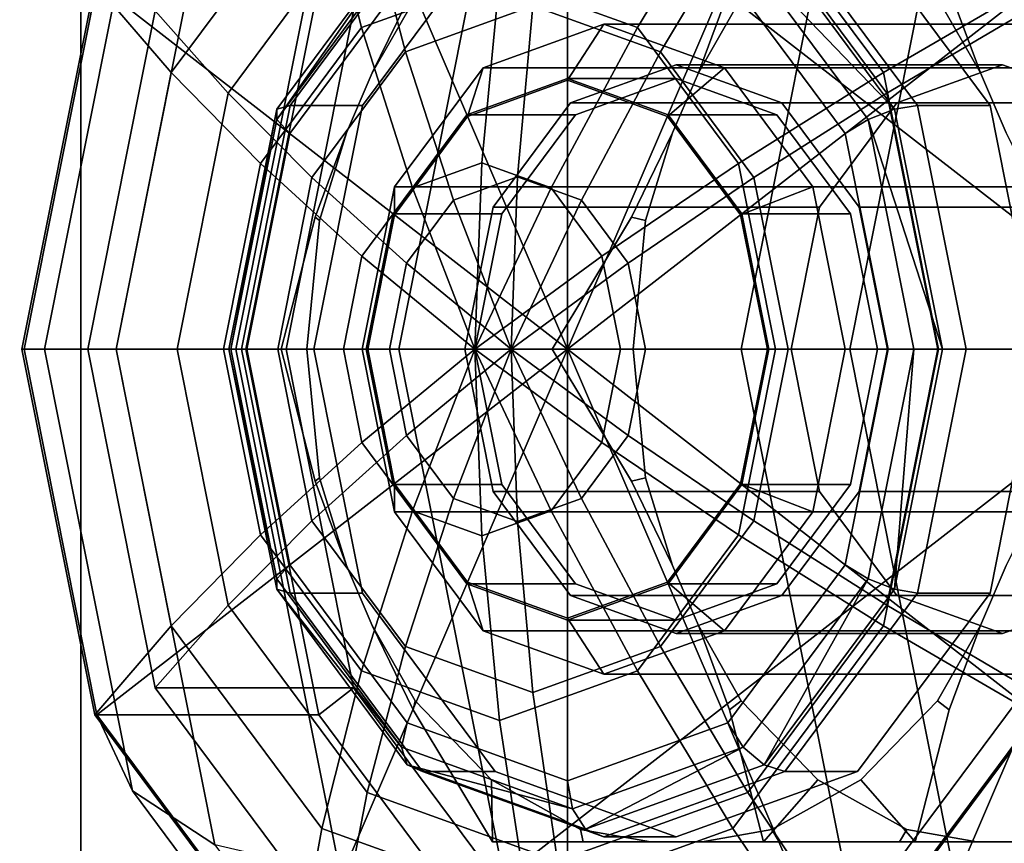
# Model space of a CAD drawing. Extents: x -3374 to 3374, y -2491 to 3025.
# Drawn here: x -1351 to -1332, y -159 to -144 of the extents above; entities that cross this region are included whole.
import ezdxf

# ---------------------------------------------------------------- set-up
doc = ezdxf.new("R2010")
doc.units = 0
doc.layers.add('001', color=4, linetype='CONTINUOUS')
doc.layers.add('Gummigurt', color=4, linetype='CONTINUOUS')

msp = doc.modelspace()

# ---------------------------------------------------------------- linework, layer by layer
at = {"layer": '001', "color": 0}
for points in [[(-1309.543023, -160, 501.455172), (-1307.551772, -150, 503.248102), (-1309.543023, -140, 501.455172), (-1314.98322, -132.679492, 496.556796), (-1322.414669, -130, 489.86549), (-1329.846117, -132.679492, 483.174184), (-1335.286314, -140, 478.275808), (-1337.277565, -150, 476.482878), (-1335.286314, -160, 478.275808), (-1329.846117, -167.320508, 483.174184), (-1322.414669, -170, 489.86549), (-1314.98322, -167.320508, 496.556796)], [(-1305.54438, -150, 501.018668), (-1307.535631, -160, 499.225738), (-1312.975828, -167.320508, 494.327362), (-1320.407277, -170, 487.636056), (-1327.838725, -167.320508, 480.944749), (-1333.278923, -160, 476.046373), (-1335.270173, -150, 474.253443), (-1333.278923, -140, 476.046373), (-1327.838725, -132.679492, 480.944749), (-1320.407277, -130, 487.636056), (-1312.975828, -132.679492, 494.327362), (-1307.535631, -140, 499.225738)], [(-1341.655829, -140.25, 485.996998), (-1336.351637, -133.112505, 490.772915), (-1329.105975, -150, 497.296938), (-1329.105975, -150, 497.296938)], [(-1340.481195, -150, 509.9304), (-1340.481195, -150, 509.9304), (-1340.481195, -136.5, 509.9304), (-1345.497422, -138.308657, 505.413769)], [(-1340.481195, -150, 509.9304), (-1340.481195, -150, 509.9304), (-1335.464967, -138.308657, 514.447032), (-1340.481195, -136.5, 509.9304)], [(-1347.797343, -144.891981, 504.755344), (-1345.018479, -141.152651, 507.257444), (-1345.536361, -138.308657, 505.378708), (-1349.208494, -143.25, 502.072305)], [(-1340.481195, -150, 509.9304), (-1340.481195, -150, 509.9304), (-1345.497422, -138.308657, 505.413769), (-1349.169556, -143.25, 502.107365)], [(-1340.481195, -150, 509.9304), (-1340.481195, -150, 509.9304), (-1331.792834, -143.25, 517.753436), (-1335.464967, -138.308657, 514.447032)], [(-1337.426483, -141.152651, 514.093308), (-1334.647619, -144.891981, 516.595408), (-1331.831772, -143.25, 517.718375), (-1335.503906, -138.308657, 514.411972)], [(-1348.093247, -143.75, 502.127952), (-1344.693124, -139.174682, 505.189437), (-1344.178288, -141.815215, 506.896001), (-1346.749046, -145.274512, 504.58128)], [(-1335.403814, -139.174682, 513.55357), (-1332.00369, -143.75, 516.615055), (-1334.584085, -145.274512, 515.53466), (-1337.154844, -141.815215, 513.219938)], [(-1344.284907, -144.062997, 508.953883), (-1341.737607, -143.14454, 511.247482), (-1341.222481, -139.783961, 510.675376), (-1345.018479, -141.152651, 507.257444)], [(-1341.737607, -143.14454, 511.247482), (-1339.190307, -144.062997, 513.541081), (-1337.426483, -141.152651, 514.093308), (-1341.222481, -139.783961, 510.675376)], [(-1333.278923, -140, 476.046373), (-1335.270173, -150, 474.253443), (-1337.277565, -150, 476.482878), (-1335.286314, -140, 478.275808)], [(-1348.815702, -150, 491.841745), (-1346.993965, -140.851291, 493.482044), (-1344.674353, -140.31184, 489.509482), (-1346.603509, -150, 487.772463)], [(-1346.603509, -150, 487.772463), (-1344.674353, -140.31184, 489.509482), (-1341.655829, -140.25, 485.996998), (-1343.597299, -150, 484.248891)], [(-1343.597299, -150, 484.248891), (-1341.655829, -140.25, 485.996998), (-1329.105975, -150, 497.296938), (-1329.105975, -150, 497.296938)], [(-1344.178288, -141.815215, 506.896001), (-1340.666566, -140.549024, 510.05797), (-1341.120223, -143.661928, 510.561807), (-1343.475276, -144.511069, 508.441309)], [(-1340.666566, -140.549024, 510.05797), (-1337.154844, -141.815215, 513.219938), (-1338.765171, -144.511069, 512.682306), (-1341.120223, -143.661928, 510.561807)], [(-1350.138156, -150, 496.28066), (-1348.514294, -141.84501, 497.742793), (-1346.993965, -140.851291, 493.482044), (-1348.815702, -150, 491.841745)], [(-1339.300651, -147.563467, 495.0296), (-1340.765697, -150, 494.554368), (-1345.765775, -150, 500.107518), (-1345.140008, -147.563467, 501.514862), (-1344.563776, -146.007392, 502.21753), (-1344.088361, -144.899342, 502.645595), (-1343.32931, -143.343267, 503.145221), (-1341.864265, -140.906733, 503.620453), (-1336.864186, -140.906733, 498.067304), (-1337.489954, -143.343267, 496.659959), (-1338.066186, -144.899342, 495.957291), (-1338.5416, -146.007392, 495.529226)], [(-1344.266044, -154.5, 502.485609), (-1345.162106, -150, 501.67879), (-1344.266044, -145.5, 502.485609), (-1341.817955, -142.205771, 504.689878), (-1338.473803, -141, 507.700966), (-1335.129651, -142.205771, 510.712054), (-1332.681562, -145.5, 512.916323), (-1331.7855, -150, 513.723141), (-1332.681562, -154.5, 512.916323), (-1335.129651, -157.794229, 510.712054), (-1338.473803, -159, 507.700966), (-1341.817955, -157.794229, 504.689878)], [(-1327.59612, -143.343267, 505.568407), (-1329.061166, -140.906733, 505.093175), (-1334.061244, -140.906733, 510.646325), (-1333.435477, -143.343267, 512.053669), (-1332.859245, -144.899342, 512.756337), (-1332.38383, -146.007392, 513.184402), (-1331.624779, -147.563467, 513.684028), (-1330.159734, -150, 514.15926), (-1325.159655, -150, 508.606111), (-1325.785423, -147.563467, 507.198766), (-1326.361655, -146.007392, 506.496098), (-1326.837069, -144.899342, 506.068033)], [(-1346.14966, -146.57227, 507.274852), (-1344.284907, -144.062997, 508.953883), (-1345.018479, -141.152651, 507.257444), (-1347.797343, -144.891981, 504.755344)], [(-1339.190307, -144.062997, 513.541081), (-1337.325554, -146.57227, 515.220113), (-1334.647619, -144.891981, 516.595408), (-1337.426483, -141.152651, 514.093308)], [(-1350.51365, -150, 500.897137), (-1349.169556, -143.25, 502.107365), (-1348.514294, -141.84501, 497.742793), (-1350.138156, -150, 496.28066)], [(-1346.749046, -145.274512, 504.58128), (-1344.178288, -141.815215, 506.896001), (-1343.475276, -144.511069, 508.441309), (-1345.199294, -146.830964, 506.888996)], [(-1337.154844, -141.815215, 513.219938), (-1334.584085, -145.274512, 515.53466), (-1337.041152, -146.830964, 514.234619), (-1338.765171, -144.511069, 512.682306)], [(-1346.400138, -150, 504.60096), (-1345.60715, -153.982362, 505.314969), (-1343.440667, -156.897653, 507.26568), (-1340.481195, -157.964724, 509.9304), (-1337.521723, -156.897653, 512.595121), (-1335.35524, -153.982362, 514.545831), (-1334.562252, -150, 515.259841), (-1335.35524, -146.017638, 514.545831), (-1337.521723, -143.102347, 512.595121), (-1340.481195, -142.035276, 509.9304), (-1343.440667, -143.102347, 507.26568), (-1345.60715, -146.017638, 505.314969)], [(-1345.850646, -145.758819, 504.915444), (-1343.54336, -142.654059, 506.992934), (-1343.439244, -142.32589, 506.594145)], [(-1345.604305, -145.5, 503.971899), (-1345.849605, -145.56935, 504.423846), (-1343.439244, -142.32589, 506.594145), (-1343.156216, -142.205771, 506.176168)], [(-1345.604305, -145.5, 503.971899), (-1343.156216, -142.205771, 506.176168), (-1341.817955, -142.205771, 504.689878), (-1344.266044, -145.5, 502.485609)], [(-1336.467913, -142.205771, 512.198343), (-1336.854015, -142.32589, 512.523511), (-1334.443654, -145.56935, 514.69381), (-1334.019824, -145.5, 514.402612)], [(-1336.467913, -142.205771, 512.198343), (-1334.019824, -145.5, 514.402612), (-1332.681562, -145.5, 512.916323), (-1335.129651, -142.205771, 510.712054)], [(-1345.850646, -145.758819, 504.915444), (-1345.60715, -146.017638, 505.314969), (-1343.440667, -143.102347, 507.26568), (-1343.54336, -142.654059, 506.992934)], [(-1337.239737, -142.654059, 512.668742), (-1337.521723, -143.102347, 512.595121), (-1335.35524, -146.017638, 514.545831), (-1334.93245, -145.758819, 514.746232)], [(-1337.239737, -142.654059, 512.668742), (-1334.93245, -145.758819, 514.746232), (-1334.443654, -145.56935, 514.69381)], [(-1343.34084, -147.01909, 510.456014), (-1342.061866, -146.557942, 511.607607), (-1341.737607, -143.14454, 511.247482), (-1344.284907, -144.062997, 508.953883)], [(-1342.061866, -146.557942, 511.607607), (-1340.782892, -147.01909, 512.759201), (-1339.190307, -144.062997, 513.541081), (-1341.737607, -143.14454, 511.247482)], [(-1348.814477, -150, 503.839512), (-1347.797343, -144.891981, 504.755344), (-1349.208494, -143.25, 502.072305), (-1350.552588, -150, 500.862077)], [(-1350.552588, -150, 500.862077), (-1349.208494, -143.25, 502.072305), (-1345.073656, -143.25, 497.480102), (-1346.41775, -150, 496.269874)], [(-1340.481195, -150, 509.9304), (-1340.481195, -150, 509.9304), (-1349.169556, -143.25, 502.107365), (-1350.51365, -150, 500.897137)], [(-1346.41775, -150, 496.269874), (-1345.073656, -143.25, 497.480102), (-1344.430074, -143.75, 498.059586), (-1345.674605, -150, 496.939004)], [(-1343.296415, -143.510535, 503.358666), (-1343.32931, -143.343267, 503.145221), (-1344.088361, -144.899342, 502.645595)], [(-1340.481195, -150, 509.9304), (-1340.481195, -150, 509.9304), (-1330.44874, -150, 518.963663), (-1331.792834, -143.25, 517.753436)], [(-1337.489954, -143.343267, 496.659959), (-1337.27424, -143.510535, 496.670363), (-1338.066186, -144.899342, 495.957291)], [(-1334.647619, -144.891981, 516.595408), (-1333.630484, -150, 517.511241), (-1330.487678, -150, 518.928603), (-1331.831772, -143.25, 517.718375)], [(-1333.435477, -143.343267, 512.053669), (-1333.651191, -143.510535, 512.043265), (-1332.859245, -144.899342, 512.756337)], [(-1349.337779, -150, 501.007371), (-1348.093247, -143.75, 502.127952), (-1346.749046, -145.274512, 504.58128), (-1347.690009, -150, 503.734033)], [(-1345.674605, -150, 496.939004), (-1344.430074, -143.75, 498.059586), (-1348.093247, -143.75, 502.127952), (-1349.337779, -150, 501.007371)], [(-1343.475276, -144.511069, 508.441309), (-1341.120223, -143.661928, 510.561807), (-1341.406559, -146.818938, 510.879815), (-1342.588554, -147.24512, 509.815543)], [(-1341.120223, -143.661928, 510.561807), (-1338.765171, -144.511069, 512.682306), (-1340.224564, -147.24512, 511.944088), (-1341.406559, -146.818938, 510.879815)], [(-1332.00369, -143.75, 516.615055), (-1330.759158, -150, 517.735636), (-1333.643122, -150, 516.381907), (-1334.584085, -145.274512, 515.53466)], [(-1344.277113, -148.278971, 509.612989), (-1343.34084, -147.01909, 510.456014), (-1344.284907, -144.062997, 508.953883), (-1346.14966, -146.57227, 507.274852)], [(-1342.041499, -144.803848, 507.179864), (-1342.325949, -145.700423, 508.269376), (-1340.481195, -145.035276, 509.9304), (-1339.812064, -144, 509.187255)], [(-1339.812064, -144, 509.187255), (-1320.407277, -144, 487.636056), (-1322.636711, -144.803848, 485.628664), (-1342.041499, -144.803848, 507.179864)], [(-1340.782892, -147.01909, 512.759201), (-1339.846618, -148.278971, 513.602225), (-1337.325554, -146.57227, 515.220113), (-1339.190307, -144.062997, 513.541081)], [(-1339.812064, -144, 509.187255), (-1340.481195, -145.035276, 509.9304), (-1338.63644, -145.700423, 511.591425), (-1337.58263, -144.803848, 511.194647)], [(-1337.58263, -144.803848, 511.194647), (-1318.177842, -144.803848, 489.643447), (-1320.407277, -144, 487.636056), (-1339.812064, -144, 509.187255)], [(-1345.199294, -146.830964, 506.888996), (-1343.475276, -144.511069, 508.441309), (-1342.588554, -147.24512, 509.815543), (-1343.453834, -148.409469, 509.036441)], [(-1338.765171, -144.511069, 512.682306), (-1337.041152, -146.830964, 514.234619), (-1339.359284, -148.409469, 512.72319), (-1340.224564, -147.24512, 511.944088)], [(-1343.673558, -147, 505.710351), (-1343.676403, -147.517638, 507.053422), (-1342.325949, -145.700423, 508.269376), (-1342.041499, -144.803848, 507.179864)], [(-1342.041499, -144.803848, 507.179864), (-1322.636711, -144.803848, 485.628664), (-1324.26877, -147, 484.159151), (-1343.673558, -147, 505.710351)], [(-1341.85261, -152.625, 504.658674), (-1342.375313, -150, 504.18803), (-1341.85261, -147.375, 504.658674), (-1340.424558, -145.453367, 505.944498), (-1338.473803, -144.75, 507.700966), (-1336.523048, -145.453367, 509.457434), (-1335.094996, -147.375, 510.743257), (-1334.572293, -150, 511.213901), (-1335.094996, -152.625, 510.743257), (-1336.523048, -154.546633, 509.457434), (-1338.473803, -155.25, 507.700966), (-1340.424558, -154.546633, 505.944498)], [(-1334.402383, -145.453367, 499.256195), (-1332.451628, -144.75, 501.012662), (-1338.473803, -144.75, 507.700966), (-1340.424558, -145.453367, 505.944498)], [(-1337.58263, -144.803848, 511.194647), (-1338.63644, -145.700423, 511.591425), (-1337.285987, -147.517638, 512.807379), (-1335.95057, -147, 512.66416)], [(-1332.451628, -144.75, 501.012662), (-1330.500872, -145.453367, 502.76913), (-1336.523048, -145.453367, 509.457434), (-1338.473803, -144.75, 507.700966)], [(-1335.95057, -147, 512.66416), (-1316.545783, -147, 491.11296), (-1318.177842, -144.803848, 489.643447), (-1337.58263, -144.803848, 511.194647)], [(-1336.353138, -150, 497.499727), (-1335.830435, -152.625, 497.970371), (-1334.402383, -154.546633, 499.256195), (-1332.451628, -155.25, 501.012662), (-1330.500872, -154.546633, 502.76913), (-1329.072821, -152.625, 504.054954), (-1328.550117, -150, 504.525598), (-1329.072821, -147.375, 504.054954), (-1330.500872, -145.453367, 502.76913), (-1332.451628, -144.75, 501.012662), (-1334.402383, -145.453367, 499.256195), (-1335.830435, -147.375, 497.970371)], [(-1346.832207, -150, 506.660284), (-1346.14966, -146.57227, 507.274852), (-1347.797343, -144.891981, 504.755344), (-1348.814477, -150, 503.839512)], [(-1343.699106, -152.5, 507.03298), (-1344.196919, -150, 506.584747), (-1343.699106, -147.5, 507.03298), (-1342.339057, -145.669873, 508.257574), (-1340.481195, -145, 509.9304), (-1338.623333, -145.669873, 511.603227), (-1337.263283, -147.5, 512.827821), (-1336.765471, -150, 513.276053), (-1337.263283, -152.5, 512.827821), (-1338.623333, -154.330127, 511.603227), (-1340.481195, -155, 509.9304), (-1342.339057, -154.330127, 508.257574)], [(-1344.170704, -150, 506.608352), (-1343.676403, -152.482362, 507.053422), (-1342.325949, -154.299577, 508.269376), (-1340.481195, -154.964724, 509.9304), (-1338.63644, -154.299577, 511.591425), (-1337.285987, -152.482362, 512.807379), (-1336.791686, -150, 513.252449), (-1337.285987, -147.517638, 512.807379), (-1338.63644, -145.700423, 511.591425), (-1340.481195, -145.035276, 509.9304), (-1342.325949, -145.700423, 508.269376), (-1343.676403, -147.517638, 507.053422)], [(-1340.331665, -145.669873, 506.028139), (-1338.473803, -145, 507.700966), (-1340.481195, -145, 509.9304), (-1342.339057, -145.669873, 508.257574)], [(-1342.189527, -150, 504.355313), (-1341.691715, -152.5, 504.803545), (-1340.331665, -154.330127, 506.028139), (-1338.473803, -155, 507.700966), (-1336.615941, -154.330127, 509.373792), (-1335.255892, -152.5, 510.598386), (-1334.758079, -150, 511.046619), (-1335.255892, -147.5, 510.598386), (-1336.615941, -145.669873, 509.373792), (-1338.473803, -145, 507.700966), (-1340.331665, -145.669873, 506.028139), (-1341.691715, -147.5, 504.803545)], [(-1338.473803, -145, 507.700966), (-1336.615941, -145.669873, 509.373792), (-1338.623333, -145.669873, 511.603227), (-1340.481195, -145, 509.9304)], [(-1337.325554, -146.57227, 515.220113), (-1336.643007, -150, 515.834681), (-1333.630484, -150, 517.511241), (-1334.647619, -144.891981, 516.595408)], [(-1347.690009, -150, 503.734033), (-1346.749046, -145.274512, 504.58128), (-1345.199294, -146.830964, 506.888996), (-1345.830328, -150, 506.32081)], [(-1334.584085, -145.274512, 515.53466), (-1333.643122, -150, 516.381907), (-1336.410118, -150, 514.802805), (-1337.041152, -146.830964, 514.234619)], [(-1346.500368, -150, 503.16508), (-1346.731858, -150, 503.629461), (-1345.849605, -145.56935, 504.423846), (-1345.604305, -145.5, 503.971899)], [(-1346.695172, -150, 504.15503), (-1345.850646, -145.758819, 504.915444), (-1345.849605, -145.56935, 504.423846)], [(-1346.500368, -150, 503.16508), (-1345.604305, -145.5, 503.971899), (-1344.266044, -145.5, 502.485609), (-1345.162106, -150, 501.67879)], [(-1335.830435, -147.375, 497.970371), (-1334.402383, -145.453367, 499.256195), (-1340.424558, -145.453367, 505.944498), (-1341.85261, -147.375, 504.658674)], [(-1330.500872, -145.453367, 502.76913), (-1329.072821, -147.375, 504.054954), (-1335.094996, -147.375, 510.743257), (-1336.523048, -145.453367, 509.457434)], [(-1334.019824, -145.5, 514.402612), (-1334.443654, -145.56935, 514.69381), (-1333.561401, -150, 515.488194), (-1333.123761, -150, 515.209431)], [(-1334.019824, -145.5, 514.402612), (-1333.123761, -150, 515.209431), (-1331.7855, -150, 513.723141), (-1332.681562, -145.5, 512.916323)], [(-1346.695172, -150, 504.15503), (-1346.400138, -150, 504.60096), (-1345.60715, -146.017638, 505.314969), (-1345.850646, -145.758819, 504.915444)], [(-1341.691715, -147.5, 504.803545), (-1340.331665, -145.669873, 506.028139), (-1342.339057, -145.669873, 508.257574), (-1343.699106, -147.5, 507.03298)], [(-1336.615941, -145.669873, 509.373792), (-1335.255892, -147.5, 510.598386), (-1337.263283, -147.5, 512.827821), (-1338.623333, -145.669873, 511.603227)], [(-1334.93245, -145.758819, 514.746232), (-1335.35524, -146.017638, 514.545831), (-1334.562252, -150, 515.259841), (-1334.087925, -150, 515.506646)], [(-1334.93245, -145.758819, 514.746232), (-1334.087925, -150, 515.506646), (-1333.561401, -150, 515.488194)], [(-1345.140008, -147.563467, 501.514862), (-1345.061614, -147.624691, 501.769274), (-1344.563776, -146.007392, 502.21753)], [(-1339.039438, -147.624691, 495.080971), (-1339.300651, -147.563467, 495.0296), (-1338.5416, -146.007392, 495.529226)], [(-1344.619813, -150, 509.304421), (-1344.277113, -148.278971, 509.612989), (-1346.14966, -146.57227, 507.274852), (-1346.832207, -150, 506.660284)], [(-1342.19296, -150, 511.753202), (-1342.19296, -150, 511.753202), (-1342.061866, -146.557942, 511.607607), (-1343.34084, -147.01909, 510.456014)], [(-1342.19296, -150, 511.753202), (-1342.19296, -150, 511.753202), (-1340.782892, -147.01909, 512.759201), (-1342.061866, -146.557942, 511.607607)], [(-1339.846618, -148.278971, 513.602225), (-1339.503918, -150, 513.910794), (-1336.643007, -150, 515.834681), (-1337.325554, -146.57227, 515.220113)], [(-1345.830328, -150, 506.32081), (-1345.199294, -146.830964, 506.888996), (-1343.453834, -148.409469, 509.036441), (-1343.770548, -150, 508.75127)], [(-1342.588554, -147.24512, 509.815543), (-1341.406559, -146.818938, 510.879815), (-1341.523754, -150, 511.009974), (-1341.523754, -150, 511.009974)], [(-1341.406559, -146.818938, 510.879815), (-1340.224564, -147.24512, 511.944088), (-1341.523754, -150, 511.009974), (-1341.523754, -150, 511.009974)], [(-1337.041152, -146.830964, 514.234619), (-1336.410118, -150, 514.802805), (-1339.042569, -150, 513.008361), (-1339.359284, -148.409469, 512.72319)], [(-1342.19296, -150, 511.753202), (-1342.19296, -150, 511.753202), (-1343.34084, -147.01909, 510.456014), (-1344.277113, -148.278971, 509.612989)], [(-1343.673558, -147, 505.710351), (-1324.26877, -147, 484.159151), (-1324.866146, -150, 483.621272), (-1344.270933, -150, 505.172472)], [(-1344.270933, -150, 505.172472), (-1344.170704, -150, 506.608352), (-1343.676403, -147.517638, 507.053422), (-1343.673558, -147, 505.710351)], [(-1342.19296, -150, 511.753202), (-1342.19296, -150, 511.753202), (-1339.846618, -148.278971, 513.602225), (-1340.782892, -147.01909, 512.759201)], [(-1335.95057, -147, 512.66416), (-1337.285987, -147.517638, 512.807379), (-1336.791686, -150, 513.252449), (-1335.353195, -150, 513.202039)], [(-1335.353195, -150, 513.202039), (-1315.948408, -150, 491.650839), (-1316.545783, -147, 491.11296), (-1335.95057, -147, 512.66416)], [(-1343.453834, -148.409469, 509.036441), (-1342.588554, -147.24512, 509.815543), (-1341.523754, -150, 511.009974), (-1341.523754, -150, 511.009974)], [(-1336.353138, -150, 497.499727), (-1335.830435, -147.375, 497.970371), (-1341.85261, -147.375, 504.658674), (-1342.375313, -150, 504.18803)], [(-1340.224564, -147.24512, 511.944088), (-1339.359284, -148.409469, 512.72319), (-1341.523754, -150, 511.009974), (-1341.523754, -150, 511.009974)], [(-1329.072821, -147.375, 504.054954), (-1328.550117, -150, 504.525598), (-1334.572293, -150, 511.213901), (-1335.094996, -147.375, 510.743257)], [(-1345.765775, -150, 500.107518), (-1345.294007, -150, 501.560027), (-1345.061614, -147.624691, 501.769274), (-1345.140008, -147.563467, 501.514862)], [(-1342.189527, -150, 504.355313), (-1341.691715, -147.5, 504.803545), (-1343.699106, -147.5, 507.03298), (-1344.196919, -150, 506.584747)], [(-1339.271831, -150, 494.871723), (-1340.765697, -150, 494.554368), (-1339.300651, -147.563467, 495.0296), (-1339.039438, -147.624691, 495.080971)], [(-1335.255892, -147.5, 510.598386), (-1334.758079, -150, 511.046619), (-1336.765471, -150, 513.276053), (-1337.263283, -147.5, 512.827821)], [(-1342.19296, -150, 511.753202), (-1342.19296, -150, 511.753202), (-1344.277113, -148.278971, 509.612989), (-1344.619813, -150, 509.304421)], [(-1342.19296, -150, 511.753202), (-1342.19296, -150, 511.753202), (-1339.503918, -150, 513.910794), (-1339.846618, -148.278971, 513.602225)], [(-1343.770548, -150, 508.75127), (-1343.453834, -148.409469, 509.036441), (-1341.523754, -150, 511.009974), (-1341.523754, -150, 511.009974)], [(-1339.359284, -148.409469, 512.72319), (-1339.042569, -150, 513.008361), (-1341.523754, -150, 511.009974), (-1341.523754, -150, 511.009974)], [(-1347.797343, -155.108019, 504.755344), (-1348.814477, -150, 503.839512), (-1350.552588, -150, 500.862077), (-1349.208494, -156.75, 502.072305)], [(-1349.208494, -156.75, 502.072305), (-1350.552588, -150, 500.862077), (-1346.41775, -150, 496.269874), (-1345.073656, -156.75, 497.480102)], [(-1340.481195, -150, 509.9304), (-1340.481195, -150, 509.9304), (-1350.51365, -150, 500.897137), (-1349.169556, -156.75, 502.107365)], [(-1349.169556, -156.75, 502.107365), (-1350.51365, -150, 500.897137), (-1350.138156, -150, 496.28066), (-1348.514294, -158.15499, 497.742793)], [(-1348.514294, -158.15499, 497.742793), (-1350.138156, -150, 496.28066), (-1348.815702, -150, 491.841745), (-1346.993965, -159.148709, 493.482044)], [(-1348.093247, -156.25, 502.127952), (-1349.337779, -150, 501.007371), (-1347.690009, -150, 503.734033), (-1346.749046, -154.725488, 504.58128)], [(-1344.430074, -156.25, 498.059586), (-1345.674605, -150, 496.939004), (-1349.337779, -150, 501.007371), (-1348.093247, -156.25, 502.127952)], [(-1340.481195, -150, 509.9304), (-1340.481195, -150, 509.9304), (-1349.169556, -156.75, 502.107365), (-1345.497422, -161.691343, 505.413769)], [(-1346.993965, -159.148709, 493.482044), (-1348.815702, -150, 491.841745), (-1346.603509, -150, 487.772463), (-1344.674353, -159.68816, 489.509482)], [(-1346.14966, -153.42773, 507.274852), (-1346.832207, -150, 506.660284), (-1348.814477, -150, 503.839512), (-1347.797343, -155.108019, 504.755344)], [(-1346.749046, -154.725488, 504.58128), (-1347.690009, -150, 503.734033), (-1345.830328, -150, 506.32081), (-1345.199294, -153.169036, 506.888996)], [(-1344.277113, -151.721029, 509.612989), (-1344.619813, -150, 509.304421), (-1346.832207, -150, 506.660284), (-1346.14966, -153.42773, 507.274852)], [(-1345.604305, -154.5, 503.971899), (-1345.849605, -154.43065, 504.423846), (-1346.731858, -150, 503.629461), (-1346.500368, -150, 503.16508)], [(-1345.850646, -154.241181, 504.915444), (-1346.695172, -150, 504.15503), (-1346.731858, -150, 503.629461)], [(-1345.850646, -154.241181, 504.915444), (-1345.60715, -153.982362, 505.314969), (-1346.400138, -150, 504.60096), (-1346.695172, -150, 504.15503)], [(-1344.674353, -159.68816, 489.509482), (-1346.603509, -150, 487.772463), (-1343.597299, -150, 484.248891), (-1341.655829, -159.75, 485.996998)], [(-1345.604305, -154.5, 503.971899), (-1346.500368, -150, 503.16508), (-1345.162106, -150, 501.67879), (-1344.266044, -154.5, 502.485609)], [(-1345.073656, -156.75, 497.480102), (-1346.41775, -150, 496.269874), (-1345.674605, -150, 496.939004), (-1344.430074, -156.25, 498.059586)], [(-1345.199294, -153.169036, 506.888996), (-1345.830328, -150, 506.32081), (-1343.770548, -150, 508.75127), (-1343.453834, -151.590531, 509.036441)], [(-1337.489954, -156.656733, 496.659959), (-1336.864186, -159.093267, 498.067304), (-1341.864265, -159.093267, 503.620453), (-1343.32931, -156.656733, 503.145221), (-1344.088361, -155.100658, 502.645595), (-1344.563776, -153.992608, 502.21753), (-1345.140008, -152.436533, 501.514862), (-1345.765775, -150, 500.107518), (-1340.765697, -150, 494.554368), (-1339.300651, -152.436533, 495.0296), (-1338.5416, -153.992608, 495.529226), (-1338.066186, -155.100658, 495.957291)], [(-1345.140008, -152.436533, 501.514862), (-1345.061614, -152.375309, 501.769274), (-1345.294007, -150, 501.560027), (-1345.765775, -150, 500.107518)], [(-1340.481195, -150, 509.9304), (-1340.481195, -150, 509.9304), (-1345.497422, -161.691343, 505.413769), (-1340.481195, -163.5, 509.9304)], [(-1342.19296, -150, 511.753202), (-1342.19296, -150, 511.753202), (-1344.619813, -150, 509.304421), (-1344.277113, -151.721029, 509.612989)], [(-1342.19296, -150, 511.753202), (-1342.19296, -150, 511.753202), (-1344.277113, -151.721029, 509.612989), (-1343.34084, -152.98091, 510.456014)], [(-1344.270933, -150, 505.172472), (-1324.866146, -150, 483.621272), (-1324.26877, -153, 484.159151), (-1343.673558, -153, 505.710351)], [(-1343.673558, -153, 505.710351), (-1343.676403, -152.482362, 507.053422), (-1344.170704, -150, 506.608352), (-1344.270933, -150, 505.172472)], [(-1341.691715, -152.5, 504.803545), (-1342.189527, -150, 504.355313), (-1344.196919, -150, 506.584747), (-1343.699106, -152.5, 507.03298)], [(-1343.453834, -151.590531, 509.036441), (-1343.770548, -150, 508.75127), (-1341.523754, -150, 511.009974), (-1341.523754, -150, 511.009974)], [(-1341.655829, -159.75, 485.996998), (-1343.597299, -150, 484.248891), (-1329.105975, -150, 497.296938), (-1329.105975, -150, 497.296938)], [(-1342.588554, -152.75488, 509.815543), (-1343.453834, -151.590531, 509.036441), (-1341.523754, -150, 511.009974), (-1341.523754, -150, 511.009974)], [(-1342.19296, -150, 511.753202), (-1342.19296, -150, 511.753202), (-1343.34084, -152.98091, 510.456014), (-1342.061866, -153.442058, 511.607607)], [(-1341.406559, -153.181062, 510.879815), (-1342.588554, -152.75488, 509.815543), (-1341.523754, -150, 511.009974), (-1341.523754, -150, 511.009974)], [(-1335.830435, -152.625, 497.970371), (-1336.353138, -150, 497.499727), (-1342.375313, -150, 504.18803), (-1341.85261, -152.625, 504.658674)], [(-1341.523754, -150, 511.009974), (-1341.523754, -150, 511.009974), (-1342.19296, -150, 511.753202), (-1342.19296, -150, 511.753202)], [(-1341.523754, -150, 511.009974), (-1341.523754, -150, 511.009974), (-1342.19296, -150, 511.753202), (-1342.19296, -150, 511.753202)], [(-1341.523754, -150, 511.009974), (-1341.523754, -150, 511.009974), (-1342.19296, -150, 511.753202), (-1342.19296, -150, 511.753202)], [(-1341.523754, -150, 511.009974), (-1341.523754, -150, 511.009974), (-1342.19296, -150, 511.753202), (-1342.19296, -150, 511.753202)], [(-1341.523754, -150, 511.009974), (-1341.523754, -150, 511.009974), (-1342.19296, -150, 511.753202), (-1342.19296, -150, 511.753202)], [(-1341.523754, -150, 511.009974), (-1341.523754, -150, 511.009974), (-1342.19296, -150, 511.753202), (-1342.19296, -150, 511.753202)], [(-1342.19296, -150, 511.753202), (-1342.19296, -150, 511.753202), (-1339.846618, -151.721029, 513.602225), (-1339.503918, -150, 513.910794)], [(-1341.523754, -150, 511.009974), (-1341.523754, -150, 511.009974), (-1342.19296, -150, 511.753202), (-1342.19296, -150, 511.753202)], [(-1342.19296, -150, 511.753202), (-1342.19296, -150, 511.753202), (-1340.782892, -152.98091, 512.759201), (-1339.846618, -151.721029, 513.602225)], [(-1341.523754, -150, 511.009974), (-1341.523754, -150, 511.009974), (-1342.19296, -150, 511.753202), (-1342.19296, -150, 511.753202)], [(-1342.19296, -150, 511.753202), (-1342.19296, -150, 511.753202), (-1342.061866, -153.442058, 511.607607), (-1340.782892, -152.98091, 512.759201)], [(-1341.523754, -150, 511.009974), (-1341.523754, -150, 511.009974), (-1342.19296, -150, 511.753202), (-1342.19296, -150, 511.753202)], [(-1341.523754, -150, 511.009974), (-1341.523754, -150, 511.009974), (-1342.19296, -150, 511.753202), (-1342.19296, -150, 511.753202)], [(-1341.523754, -150, 511.009974), (-1341.523754, -150, 511.009974), (-1342.19296, -150, 511.753202), (-1342.19296, -150, 511.753202)], [(-1341.523754, -150, 511.009974), (-1341.523754, -150, 511.009974), (-1342.19296, -150, 511.753202), (-1342.19296, -150, 511.753202)], [(-1336.351637, -166.887495, 490.772915), (-1341.655829, -159.75, 485.996998), (-1329.105975, -150, 497.296938), (-1329.105975, -150, 497.296938)], [(-1339.042569, -150, 513.008361), (-1339.359284, -151.590531, 512.72319), (-1341.523754, -150, 511.009974), (-1341.523754, -150, 511.009974)], [(-1339.359284, -151.590531, 512.72319), (-1340.224564, -152.75488, 511.944088), (-1341.523754, -150, 511.009974), (-1341.523754, -150, 511.009974)], [(-1340.224564, -152.75488, 511.944088), (-1341.406559, -153.181062, 510.879815), (-1341.523754, -150, 511.009974), (-1341.523754, -150, 511.009974)], [(-1339.039438, -152.375309, 495.080971), (-1339.300651, -152.436533, 495.0296), (-1340.765697, -150, 494.554368), (-1339.271831, -150, 494.871723)], [(-1329.105975, -150, 497.296938), (-1329.105975, -150, 497.296938), (-1340.481195, -150, 509.9304), (-1340.481195, -150, 509.9304)], [(-1329.105975, -150, 497.296938), (-1329.105975, -150, 497.296938), (-1340.481195, -150, 509.9304), (-1340.481195, -150, 509.9304)], [(-1329.105975, -150, 497.296938), (-1329.105975, -150, 497.296938), (-1340.481195, -150, 509.9304), (-1340.481195, -150, 509.9304)], [(-1329.105975, -150, 497.296938), (-1329.105975, -150, 497.296938), (-1340.481195, -150, 509.9304), (-1340.481195, -150, 509.9304)], [(-1329.105975, -150, 497.296938), (-1329.105975, -150, 497.296938), (-1340.481195, -150, 509.9304), (-1340.481195, -150, 509.9304)], [(-1329.105975, -150, 497.296938), (-1329.105975, -150, 497.296938), (-1340.481195, -150, 509.9304), (-1340.481195, -150, 509.9304)], [(-1340.481195, -150, 509.9304), (-1340.481195, -150, 509.9304), (-1331.792834, -156.75, 517.753436), (-1330.44874, -150, 518.963663)], [(-1329.105975, -150, 497.296938), (-1329.105975, -150, 497.296938), (-1340.481195, -150, 509.9304), (-1340.481195, -150, 509.9304)], [(-1340.481195, -150, 509.9304), (-1340.481195, -150, 509.9304), (-1335.464967, -161.691343, 514.447032), (-1331.792834, -156.75, 517.753436)], [(-1329.105975, -150, 497.296938), (-1329.105975, -150, 497.296938), (-1340.481195, -150, 509.9304), (-1340.481195, -150, 509.9304)], [(-1340.481195, -150, 509.9304), (-1340.481195, -150, 509.9304), (-1340.481195, -163.5, 509.9304), (-1335.464967, -161.691343, 514.447032)], [(-1329.105975, -150, 497.296938), (-1329.105975, -150, 497.296938), (-1340.481195, -150, 509.9304), (-1340.481195, -150, 509.9304)], [(-1329.105975, -150, 497.296938), (-1329.105975, -150, 497.296938), (-1340.481195, -150, 509.9304), (-1340.481195, -150, 509.9304)], [(-1329.105975, -150, 497.296938), (-1329.105975, -150, 497.296938), (-1340.481195, -150, 509.9304), (-1340.481195, -150, 509.9304)], [(-1329.105975, -150, 497.296938), (-1329.105975, -150, 497.296938), (-1340.481195, -150, 509.9304), (-1340.481195, -150, 509.9304)], [(-1339.503918, -150, 513.910794), (-1339.846618, -151.721029, 513.602225), (-1337.325554, -153.42773, 515.220113), (-1336.643007, -150, 515.834681)], [(-1336.410118, -150, 514.802805), (-1337.041152, -153.169036, 514.234619), (-1339.359284, -151.590531, 512.72319), (-1339.042569, -150, 513.008361)], [(-1336.643007, -150, 515.834681), (-1337.325554, -153.42773, 515.220113), (-1334.647619, -155.108019, 516.595408), (-1333.630484, -150, 517.511241)], [(-1335.353195, -150, 513.202039), (-1336.791686, -150, 513.252449), (-1337.285987, -152.482362, 512.807379), (-1335.95057, -153, 512.66416)], [(-1335.270173, -150, 474.253443), (-1333.278923, -160, 476.046373), (-1335.286314, -160, 478.275808), (-1337.277565, -150, 476.482878)], [(-1334.758079, -150, 511.046619), (-1335.255892, -152.5, 510.598386), (-1337.263283, -152.5, 512.827821), (-1336.765471, -150, 513.276053)], [(-1333.643122, -150, 516.381907), (-1334.584085, -154.725488, 515.53466), (-1337.041152, -153.169036, 514.234619), (-1336.410118, -150, 514.802805)], [(-1329.105975, -169.5, 497.296938), (-1336.351637, -166.887495, 490.772915), (-1329.105975, -150, 497.296938), (-1329.105975, -150, 497.296938)], [(-1335.95057, -153, 512.66416), (-1316.545783, -153, 491.11296), (-1315.948408, -150, 491.650839), (-1335.353195, -150, 513.202039)], [(-1334.087925, -150, 515.506646), (-1334.562252, -150, 515.259841), (-1335.35524, -153.982362, 514.545831), (-1334.93245, -154.241181, 514.746232)], [(-1328.550117, -150, 504.525598), (-1329.072821, -152.625, 504.054954), (-1335.094996, -152.625, 510.743257), (-1334.572293, -150, 511.213901)], [(-1334.087925, -150, 515.506646), (-1334.93245, -154.241181, 514.746232), (-1334.443654, -154.43065, 514.69381)], [(-1333.630484, -150, 517.511241), (-1334.647619, -155.108019, 516.595408), (-1331.831772, -156.75, 517.718375), (-1330.487678, -150, 518.928603)], [(-1330.759158, -150, 517.735636), (-1332.00369, -156.25, 516.615055), (-1334.584085, -154.725488, 515.53466), (-1333.643122, -150, 516.381907)], [(-1333.123761, -150, 515.209431), (-1333.561401, -150, 515.488194), (-1334.443654, -154.43065, 514.69381), (-1334.019824, -154.5, 514.402612)], [(-1325.785423, -152.436533, 507.198766), (-1325.159655, -150, 508.606111), (-1330.159734, -150, 514.15926), (-1331.624779, -152.436533, 513.684028), (-1332.38383, -153.992608, 513.184402), (-1332.859245, -155.100658, 512.756337), (-1333.435477, -156.656733, 512.053669), (-1334.061244, -159.093267, 510.646325), (-1329.061166, -159.093267, 505.093175), (-1327.59612, -156.656733, 505.568407), (-1326.837069, -155.100658, 506.068033), (-1326.361655, -153.992608, 506.496098)], [(-1333.123761, -150, 515.209431), (-1334.019824, -154.5, 514.402612), (-1332.681562, -154.5, 512.916323), (-1331.7855, -150, 513.723141)], [(-1343.475276, -155.488931, 508.441309), (-1345.199294, -153.169036, 506.888996), (-1343.453834, -151.590531, 509.036441), (-1342.588554, -152.75488, 509.815543)], [(-1337.041152, -153.169036, 514.234619), (-1338.765171, -155.488931, 512.682306), (-1340.224564, -152.75488, 511.944088), (-1339.359284, -151.590531, 512.72319)], [(-1343.34084, -152.98091, 510.456014), (-1344.277113, -151.721029, 509.612989), (-1346.14966, -153.42773, 507.274852), (-1344.284907, -155.937003, 508.953883)], [(-1339.846618, -151.721029, 513.602225), (-1340.782892, -152.98091, 512.759201), (-1339.190307, -155.937003, 513.541081), (-1337.325554, -153.42773, 515.220113)], [(-1345.061614, -152.375309, 501.769274), (-1345.140008, -152.436533, 501.514862), (-1344.563776, -153.992608, 502.21753)], [(-1340.331665, -154.330127, 506.028139), (-1341.691715, -152.5, 504.803545), (-1343.699106, -152.5, 507.03298), (-1342.339057, -154.330127, 508.257574)], [(-1342.041499, -155.196152, 507.179864), (-1342.325949, -154.299577, 508.269376), (-1343.676403, -152.482362, 507.053422), (-1343.673558, -153, 505.710351)], [(-1339.300651, -152.436533, 495.0296), (-1339.039438, -152.375309, 495.080971), (-1338.5416, -153.992608, 495.529226)], [(-1335.95057, -153, 512.66416), (-1337.285987, -152.482362, 512.807379), (-1338.63644, -154.299577, 511.591425), (-1337.58263, -155.196152, 511.194647)], [(-1335.255892, -152.5, 510.598386), (-1336.615941, -154.330127, 509.373792), (-1338.623333, -154.330127, 511.603227), (-1337.263283, -152.5, 512.827821)], [(-1334.402383, -154.546633, 499.256195), (-1335.830435, -152.625, 497.970371), (-1341.85261, -152.625, 504.658674), (-1340.424558, -154.546633, 505.944498)], [(-1329.072821, -152.625, 504.054954), (-1330.500872, -154.546633, 502.76913), (-1336.523048, -154.546633, 509.457434), (-1335.094996, -152.625, 510.743257)], [(-1341.120223, -156.338072, 510.561807), (-1343.475276, -155.488931, 508.441309), (-1342.588554, -152.75488, 509.815543), (-1341.406559, -153.181062, 510.879815)], [(-1338.765171, -155.488931, 512.682306), (-1341.120223, -156.338072, 510.561807), (-1341.406559, -153.181062, 510.879815), (-1340.224564, -152.75488, 511.944088)], [(-1342.061866, -153.442058, 511.607607), (-1343.34084, -152.98091, 510.456014), (-1344.284907, -155.937003, 508.953883), (-1341.737607, -156.85546, 511.247482)], [(-1343.673558, -153, 505.710351), (-1324.26877, -153, 484.159151), (-1322.636711, -155.196152, 485.628664), (-1342.041499, -155.196152, 507.179864)], [(-1340.782892, -152.98091, 512.759201), (-1342.061866, -153.442058, 511.607607), (-1341.737607, -156.85546, 511.247482), (-1339.190307, -155.937003, 513.541081)], [(-1337.58263, -155.196152, 511.194647), (-1318.177842, -155.196152, 489.643447), (-1316.545783, -153, 491.11296), (-1335.95057, -153, 512.66416)], [(-1344.178288, -158.184785, 506.896001), (-1346.749046, -154.725488, 504.58128), (-1345.199294, -153.169036, 506.888996), (-1343.475276, -155.488931, 508.441309)], [(-1334.584085, -154.725488, 515.53466), (-1337.154844, -158.184785, 513.219938), (-1338.765171, -155.488931, 512.682306), (-1337.041152, -153.169036, 514.234619)], [(-1344.284907, -155.937003, 508.953883), (-1346.14966, -153.42773, 507.274852), (-1347.797343, -155.108019, 504.755344), (-1345.018479, -158.847349, 507.257444)], [(-1337.325554, -153.42773, 515.220113), (-1339.190307, -155.937003, 513.541081), (-1337.426483, -158.847349, 514.093308), (-1334.647619, -155.108019, 516.595408)], [(-1343.54336, -157.345941, 506.992934), (-1343.440667, -156.897653, 507.26568), (-1345.60715, -153.982362, 505.314969), (-1345.850646, -154.241181, 504.915444)], [(-1334.93245, -154.241181, 514.746232), (-1335.35524, -153.982362, 514.545831), (-1337.521723, -156.897653, 512.595121), (-1337.239737, -157.345941, 512.668742)], [(-1343.54336, -157.345941, 506.992934), (-1345.850646, -154.241181, 504.915444), (-1345.849605, -154.43065, 504.423846)], [(-1339.812064, -156, 509.187255), (-1340.481195, -154.964724, 509.9304), (-1342.325949, -154.299577, 508.269376), (-1342.041499, -155.196152, 507.179864)], [(-1337.58263, -155.196152, 511.194647), (-1338.63644, -154.299577, 511.591425), (-1340.481195, -154.964724, 509.9304), (-1339.812064, -156, 509.187255)], [(-1334.93245, -154.241181, 514.746232), (-1337.239737, -157.345941, 512.668742), (-1336.854015, -157.67411, 512.523511)], [(-1343.156216, -157.794229, 506.176168), (-1343.439244, -157.67411, 506.594145), (-1345.849605, -154.43065, 504.423846), (-1345.604305, -154.5, 503.971899)], [(-1343.156216, -157.794229, 506.176168), (-1345.604305, -154.5, 503.971899), (-1344.266044, -154.5, 502.485609), (-1341.817955, -157.794229, 504.689878)], [(-1338.473803, -155, 507.700966), (-1340.331665, -154.330127, 506.028139), (-1342.339057, -154.330127, 508.257574), (-1340.481195, -155, 509.9304)], [(-1336.615941, -154.330127, 509.373792), (-1338.473803, -155, 507.700966), (-1340.481195, -155, 509.9304), (-1338.623333, -154.330127, 511.603227)], [(-1334.019824, -154.5, 514.402612), (-1334.443654, -154.43065, 514.69381), (-1336.854015, -157.67411, 512.523511), (-1336.467913, -157.794229, 512.198343)], [(-1334.019824, -154.5, 514.402612), (-1336.467913, -157.794229, 512.198343), (-1335.129651, -157.794229, 510.712054), (-1332.681562, -154.5, 512.916323)], [(-1332.451628, -155.25, 501.012662), (-1334.402383, -154.546633, 499.256195), (-1340.424558, -154.546633, 505.944498), (-1338.473803, -155.25, 507.700966)], [(-1330.500872, -154.546633, 502.76913), (-1332.451628, -155.25, 501.012662), (-1338.473803, -155.25, 507.700966), (-1336.523048, -154.546633, 509.457434)], [(-1344.693124, -160.825318, 505.189437), (-1348.093247, -156.25, 502.127952), (-1346.749046, -154.725488, 504.58128), (-1344.178288, -158.184785, 506.896001)], [(-1332.00369, -156.25, 516.615055), (-1335.403814, -160.825318, 513.55357), (-1337.154844, -158.184785, 513.219938), (-1334.584085, -154.725488, 515.53466)], [(-1345.018479, -158.847349, 507.257444), (-1347.797343, -155.108019, 504.755344), (-1349.208494, -156.75, 502.072305), (-1345.536361, -161.691343, 505.378708)], [(-1343.32931, -156.656733, 503.145221), (-1343.296415, -156.489465, 503.358666), (-1344.088361, -155.100658, 502.645595)], [(-1342.041499, -155.196152, 507.179864), (-1322.636711, -155.196152, 485.628664), (-1320.407277, -156, 487.636056), (-1339.812064, -156, 509.187255)], [(-1339.812064, -156, 509.187255), (-1320.407277, -156, 487.636056), (-1318.177842, -155.196152, 489.643447), (-1337.58263, -155.196152, 511.194647)], [(-1337.27424, -156.489465, 496.670363), (-1337.489954, -156.656733, 496.659959), (-1338.066186, -155.100658, 495.957291)], [(-1334.647619, -155.108019, 516.595408), (-1337.426483, -158.847349, 514.093308), (-1335.503906, -161.691343, 514.411972), (-1331.831772, -156.75, 517.718375)], [(-1333.651191, -156.489465, 512.043265), (-1333.435477, -156.656733, 512.053669), (-1332.859245, -155.100658, 512.756337)], [(-1340.666566, -159.450976, 510.05797), (-1344.178288, -158.184785, 506.896001), (-1343.475276, -155.488931, 508.441309), (-1341.120223, -156.338072, 510.561807)], [(-1337.154844, -158.184785, 513.219938), (-1340.666566, -159.450976, 510.05797), (-1341.120223, -156.338072, 510.561807), (-1338.765171, -155.488931, 512.682306)], [(-1341.737607, -156.85546, 511.247482), (-1344.284907, -155.937003, 508.953883), (-1345.018479, -158.847349, 507.257444), (-1341.222481, -160.216039, 510.675376)], [(-1339.190307, -155.937003, 513.541081), (-1341.737607, -156.85546, 511.247482), (-1341.222481, -160.216039, 510.675376), (-1337.426483, -158.847349, 514.093308)], [(-1341.02995, -160.825318, 501.121071), (-1344.430074, -156.25, 498.059586), (-1348.093247, -156.25, 502.127952), (-1344.693124, -160.825318, 505.189437)], [(-1341.401523, -161.691343, 500.786505), (-1345.073656, -156.75, 497.480102), (-1344.430074, -156.25, 498.059586), (-1341.02995, -160.825318, 501.121071)], [(-1328.340516, -156.25, 512.546688), (-1331.74064, -160.825318, 509.485203), (-1335.403814, -160.825318, 513.55357), (-1332.00369, -156.25, 516.615055)], [(-1341.864265, -159.093267, 503.620453), (-1341.883905, -157.947939, 504.630496), (-1343.296415, -156.489465, 503.358666), (-1343.32931, -156.656733, 503.145221)], [(-1335.861729, -157.947939, 497.942193), (-1336.864186, -159.093267, 498.067304), (-1337.489954, -156.656733, 496.659959), (-1337.27424, -156.489465, 496.670363)], [(-1333.435477, -156.656733, 512.053669), (-1333.651191, -156.489465, 512.043265), (-1335.063701, -157.947939, 510.771435), (-1334.061244, -159.093267, 510.646325)], [(-1345.536361, -161.691343, 505.378708), (-1349.208494, -156.75, 502.072305), (-1345.073656, -156.75, 497.480102), (-1341.401523, -161.691343, 500.786505)], [(-1345.497422, -161.691343, 505.413769), (-1349.169556, -156.75, 502.107365), (-1348.514294, -158.15499, 497.742793), (-1344.077818, -164.124857, 501.737414)], [(-1331.831772, -156.75, 517.718375), (-1335.503906, -161.691343, 514.411972), (-1331.369067, -161.691343, 509.819769), (-1327.696934, -156.75, 513.126172)], [(-1331.792834, -156.75, 517.753436), (-1335.464967, -161.691343, 514.447032), (-1331.957141, -164.124857, 512.65092), (-1327.520665, -158.15499, 516.645541)], [(-1340.391548, -158.482362, 509.830838), (-1340.481195, -157.964724, 509.9304), (-1343.440667, -156.897653, 507.26568), (-1343.54336, -157.345941, 506.992934)], [(-1337.239737, -157.345941, 512.668742), (-1337.521723, -156.897653, 512.595121), (-1340.481195, -157.964724, 509.9304), (-1340.391548, -158.482362, 509.830838)], [(-1340.391548, -158.482362, 509.830838), (-1343.54336, -157.345941, 506.992934), (-1343.439244, -157.67411, 506.594145)], [(-1337.239737, -157.345941, 512.668742), (-1340.391548, -158.482362, 509.830838), (-1340.14663, -158.861299, 509.558828)], [(-1339.812064, -159, 509.187255), (-1340.14663, -158.861299, 509.558828), (-1343.439244, -157.67411, 506.594145), (-1343.156216, -157.794229, 506.176168)], [(-1336.467913, -157.794229, 512.198343), (-1336.854015, -157.67411, 512.523511), (-1340.14663, -158.861299, 509.558828), (-1339.812064, -159, 509.187255)], [(-1339.812064, -159, 509.187255), (-1343.156216, -157.794229, 506.176168), (-1341.817955, -157.794229, 504.689878), (-1338.473803, -159, 507.700966)], [(-1340.193091, -159.093267, 505.969086), (-1340.239002, -158.864774, 506.111574), (-1341.883905, -157.947939, 504.630496), (-1341.864265, -159.093267, 503.620453)], [(-1336.467913, -157.794229, 512.198343), (-1339.812064, -159, 509.187255), (-1338.473803, -159, 507.700966), (-1335.129651, -157.794229, 510.712054)], [(-1334.216826, -158.864774, 499.42327), (-1334.353734, -159.093267, 499.483824), (-1336.864186, -159.093267, 498.067304), (-1335.861729, -157.947939, 497.942193)], [(-1334.061244, -159.093267, 510.646325), (-1335.063701, -157.947939, 510.771435), (-1336.708604, -158.864774, 509.290358), (-1336.571696, -159.093267, 509.229804)], [(-1344.077818, -164.124857, 501.737414), (-1348.514294, -158.15499, 497.742793), (-1346.993965, -159.148709, 493.482044), (-1342.016886, -165.846029, 497.963426)], [(-1340.048469, -162.5, 509.371504), (-1344.693124, -160.825318, 505.189437), (-1344.178288, -158.184785, 506.896001), (-1340.666566, -159.450976, 510.05797)], [(-1335.403814, -160.825318, 513.55357), (-1340.048469, -162.5, 509.371504), (-1340.666566, -159.450976, 510.05797), (-1337.154844, -158.184785, 513.219938)], [(-1341.222481, -160.216039, 510.675376), (-1345.018479, -158.847349, 507.257444), (-1345.536361, -161.691343, 505.378708), (-1340.520133, -163.5, 509.89534)], [(-1337.426483, -158.847349, 514.093308), (-1341.222481, -160.216039, 510.675376), (-1340.520133, -163.5, 509.89534), (-1335.503906, -161.691343, 514.411972)], [(-1340.239002, -158.864774, 506.111574), (-1340.193091, -159.093267, 505.969086), (-1338.949217, -159.093267, 507.272901)], [(-1336.571696, -159.093267, 509.229804), (-1336.708604, -158.864774, 509.290358), (-1337.998389, -159.093267, 508.129031)], [(-1334.353734, -159.093267, 499.483824), (-1334.216826, -158.864774, 499.42327), (-1332.927042, -159.093267, 500.584597)], [(-1330.73234, -159.093267, 502.744542), (-1329.061166, -159.093267, 505.093175), (-1334.061244, -159.093267, 510.646325), (-1336.571696, -159.093267, 509.229804), (-1337.998389, -159.093267, 508.129031), (-1338.949217, -159.093267, 507.272901), (-1340.193091, -159.093267, 505.969086), (-1341.864265, -159.093267, 503.620453), (-1336.864186, -159.093267, 498.067304), (-1334.353734, -159.093267, 499.483824), (-1332.927042, -159.093267, 500.584597), (-1331.976213, -159.093267, 501.440727)]]:
    msp.add_polyline3d(points, close=True, dxfattribs=at)
for points in [[(-1331.976213, -159.093267, 501.440727), (-1332.927042, -159.093267, 500.584597), (-1334.216826, -158.864774, 499.42327), (-1335.861729, -157.947939, 497.942193), (-1337.27424, -156.489465, 496.670363), (-1338.066186, -155.100658, 495.957291), (-1338.5416, -153.992608, 495.529226), (-1339.039438, -152.375309, 495.080971), (-1339.271831, -150, 494.871723), (-1339.039438, -147.624691, 495.080971), (-1338.5416, -146.007392, 495.529226), (-1338.066186, -144.899342, 495.957291), (-1337.27424, -143.510535, 496.670363), (-1335.861729, -142.052061, 497.942193), (-1334.216826, -141.135226, 499.42327), (-1332.927042, -140.906733, 500.584597), (-1331.976213, -140.906733, 501.440727)], [(-1343.296415, -143.510535, 503.358666), (-1344.088361, -144.899342, 502.645595), (-1344.563776, -146.007392, 502.21753), (-1345.061614, -147.624691, 501.769274), (-1345.294007, -150, 501.560027), (-1345.061614, -152.375309, 501.769274), (-1344.563776, -153.992608, 502.21753), (-1344.088361, -155.100658, 502.645595), (-1343.296415, -156.489465, 503.358666), (-1341.883905, -157.947939, 504.630496), (-1340.239002, -158.864774, 506.111574), (-1338.949217, -159.093267, 507.272901), (-1337.998389, -159.093267, 508.129031), (-1336.708604, -158.864774, 509.290358), (-1335.063701, -157.947939, 510.771435), (-1333.651191, -156.489465, 512.043265), (-1332.859245, -155.100658, 512.756337), (-1332.38383, -153.992608, 513.184402)], [(-1332.38383, -146.007392, 513.184402), (-1332.859245, -144.899342, 512.756337), (-1333.651191, -143.510535, 512.043265)]]:
    msp.add_polyline3d(points, dxfattribs=at)
at = {"layer": '001', "color": 20}
for points in [[(-1345.850646, -145.758819, 504.915444), (-1343.439244, -142.32589, 506.594145), (-1345.849605, -145.56935, 504.423846)], [(-1337.239737, -142.654059, 512.668742), (-1334.443654, -145.56935, 514.69381), (-1336.854015, -142.32589, 512.523511)], [(-1346.695172, -150, 504.15503), (-1345.849605, -145.56935, 504.423846), (-1346.731858, -150, 503.629461)], [(-1334.93245, -145.758819, 514.746232), (-1333.561401, -150, 515.488194), (-1334.443654, -145.56935, 514.69381)], [(-1345.850646, -154.241181, 504.915444), (-1346.731858, -150, 503.629461), (-1345.849605, -154.43065, 504.423846)], [(-1334.087925, -150, 515.506646), (-1334.443654, -154.43065, 514.69381), (-1333.561401, -150, 515.488194)], [(-1334.93245, -154.241181, 514.746232), (-1336.854015, -157.67411, 512.523511), (-1334.443654, -154.43065, 514.69381)], [(-1343.54336, -157.345941, 506.992934), (-1345.849605, -154.43065, 504.423846), (-1343.439244, -157.67411, 506.594145)], [(-1337.239737, -157.345941, 512.668742), (-1340.14663, -158.861299, 509.558828), (-1336.854015, -157.67411, 512.523511)], [(-1340.391548, -158.482362, 509.830838), (-1343.439244, -157.67411, 506.594145), (-1340.14663, -158.861299, 509.558828)]]:
    msp.add_polyline3d(points, close=True, dxfattribs=at)
at = {"layer": 'Gummigurt', "color": 0}
for points in [[(-1349.466488, 325, 464.773233), (-1349.466488, -325, 464.773233), (-1394.581206, -325, 424.653061), (-1394.581206, 325, 424.653061)], [(-1305.20067, 325, 505.828116), (-1305.20067, -325, 505.828116), (-1349.466488, -325, 464.773233), (-1349.466488, 325, 464.773233)]]:
    msp.add_polyline3d(points, close=True, dxfattribs=at)

doc.saveas('drawing.dxf')
